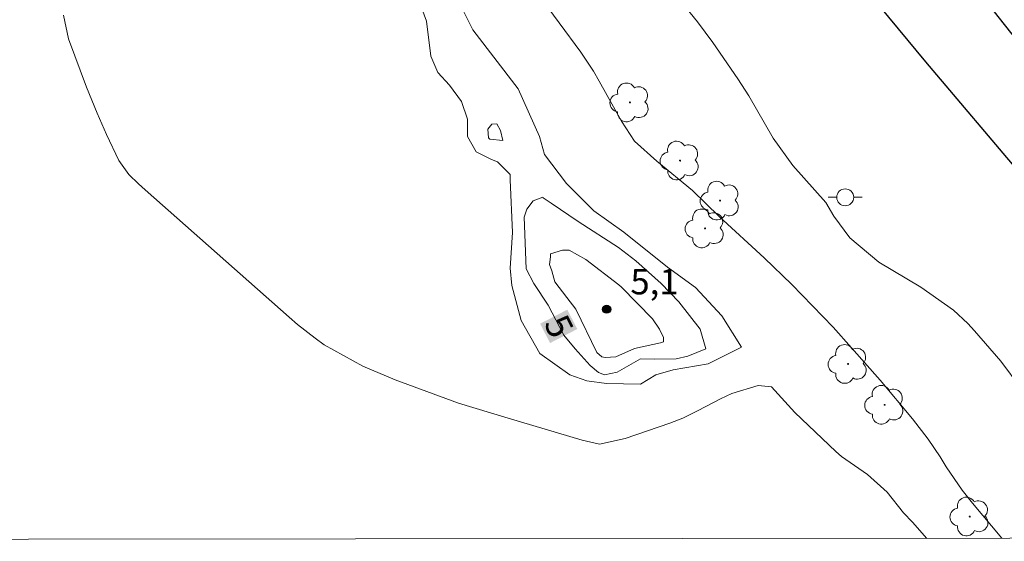
# Model space of a CAD drawing. Units: metres. Extents: x 288401 to 288917, y 1683218 to 1683782.
# Drawn here: x 288534 to 288592, y 1683223 to 1683253 of the extents above; entities that cross this region are included whole.
import ezdxf
from ezdxf.enums import TextEntityAlignment as Align

# ---------------------------------------------------------------- set-up
doc = ezdxf.new("R2010")
doc.units = ezdxf.units.M
doc.header["$MEASUREMENT"] = 0
for name, color, linetype, lineweight in [('Articulacao', 7, 'Continuous', 18), ('Canal', 5, 'Continuous', 25), ('Poste', 7, 'Continuous', 9), ('Topon_Curvas_Mestras_Masc', 255, 'Continuous', 9)]:
    doc.layers.add(name, color=color, linetype=linetype, lineweight=lineweight)
for name, color, linetype, lineweight, true_color in [('Arvores_Isoladas', 7, 'Continuous', 18, 0x00ff33), ('Curvas_Intermediarias', 7, 'Continuous', 9, 0x783c14), ('Curvas_Mestras', 7, 'Continuous', 20, 0x783c14), ('Pto_Cotado', 7, 'Continuous', 9, 0x783c14), ('Topon_Curvas_Mestras', 7, 'Continuous', 9, 0x783c14), ('Topon_Pto_Cotado', 7, 'Continuous', 9, 0x783c14)]:
    doc.layers.add(name, color=color, linetype=linetype, lineweight=lineweight, true_color=true_color)
doc.styles.add('Arial', font='arial.ttf', dxfattribs={"height": 1.5})

# ---------------------------------------------------------------- blocks, each defined once
blk = doc.blocks.new('Cotas')
at = {"layer": 'Pto_Cotado'}
blk.add_hatch(color=256, dxfattribs=at).paths.add_polyline_path([(0, 0.24, 1), (0, -0.24, 1)])
at = {"layer": 'Pto_Cotado', "lineweight": -3}
blk.add_lwpolyline([(0, -0.24, -1), (0, 0.24, -1)], format="xyb", close=True, dxfattribs=at)
blk = doc.blocks.new('Poste')
at = {"layer": 'Poste'}
for points in [[(-0.5, 0), (-1, 0)], [(0.5, 0), (1, 0)]]:
    blk.add_lwpolyline(points, dxfattribs=at)
blk.add_lwpolyline([(0, 0.5, 1), (0, -0.5, 1)], format="xyb", close=True, dxfattribs=at)
blk = doc.blocks.new('Arvore')
at = {"layer": 'Arvores_Isoladas'}
blk.add_lwpolyline([(-0.718, 0.493, 0.872324), (-0.722, -0.551, 0.862983), (0.284, -0.827, 0.900105), (0.89, 0.029, 0.863155), (0.262, 0.861, 0.882486)], format="xyb", close=True, dxfattribs=at)
blk.add_circle((0, 0), 0.0286, dxfattribs=at)

msp = doc.modelspace()

# ---------------------------------------------------------------- linework, layer by layer
at = {"layer": 'Articulacao', "flags": 128}
msp.add_lwpolyline([(288417.639, 1683776.951), (288900.238, 1683777.445), (288900.794, 1683223.188), (288418.219, 1683222.693), (288417.639, 1683776.951)], close=True, dxfattribs=at)
at = {"layer": 'Canal', "flags": 128}
for points in [[(288615.493, 1683222.895), (288600.851, 1683241.526), (288587.617, 1683258.286), (288573.067, 1683276.166), (288562.316, 1683289.028), (288555.626, 1683296.206), (288551.371, 1683300.493), (288544.778, 1683305.333), (288534.385, 1683312.008), (288520.143, 1683321.443), (288505.885, 1683330.441), (288492.196, 1683338.48), (288480.585, 1683346.454), (288467.642, 1683354.558), (288462.9, 1683357.351), (288461.617, 1683357.627), (288461.098, 1683357.627), (288459.669, 1683357.416), (288459.129, 1683356.277)], [(288527.776, 1683310.563), (288533.622, 1683306.486), (288538.753, 1683302.508), (288542.878, 1683299.227), (288547.539, 1683295.199), (288551.598, 1683291.448), (288555.853, 1683286.706), (288559.978, 1683282.224), (288560.757, 1683281.444), (288561.456, 1683280.648), (288562.138, 1683280.031), (288562.998, 1683279.528), (288563.973, 1683278.829), (288566.327, 1683276.052), (288567.61, 1683274.964), (288573.375, 1683267.478), (288580.52, 1683258.806), (288586.983, 1683250.994), (288592.732, 1683244.173), (288600.137, 1683234.348), (288606.405, 1683226.943), (288609.389, 1683222.889)]]:
    msp.add_lwpolyline(points, dxfattribs=at)
at = {"layer": 'Curvas_Intermediarias', "flags": 128}
for points, elevation in [([(288562.803, 1683256.771), (288566.64, 1683251.561), (288567.393, 1683250.437), (288567.73, 1683249.851), (288569.036, 1683247.489), (288569.805, 1683246.314), (288571.136, 1683245.118), (288573.223, 1683243.387), (288574.796, 1683241.857), (288577.465, 1683239.418), (288579.09, 1683237.845), (288581.523, 1683235.331), (288582.62, 1683234.12), (288584.292, 1683232.206), (288586.211, 1683229.923), (288587.141, 1683228.712), (288587.847, 1683227.681), (288588.199, 1683227.081), (288589.134, 1683225.716), (288589.739, 1683224.935), (288591.476, 1683222.871)], 3), ([(288570.797, 1683256.735), (288573.524, 1683253.349), (288574.425, 1683252.122), (288575.905, 1683249.995), (288576.554, 1683248.987), (288577.98, 1683246.484), (288579.142, 1683244.875), (288581.089, 1683242.693), (288581.567, 1683241.881), (288582.516, 1683240.608), (288584.225, 1683239.173), (288586.706, 1683237.682), (288588.621, 1683236.342), (288589.475, 1683235.552), (288589.869, 1683235.122), (288591.411, 1683233.316), (288592.616, 1683231.721)], 2), ([(288559.313, 1683254.833), (288560.27, 1683252.87), (288562.938, 1683249.396), (288564.196, 1683246.577), (288564.498, 1683245.52), (288565.807, 1683243.808), (288567.418, 1683242.197), (288569.18, 1683240.939), (288571.748, 1683238.874), (288573.409, 1683237.666), (288574.969, 1683236.005), (288576.127, 1683234.142)], 4), ([(288576.127, 1683234.142), (288574.146, 1683233.166), (288572.082, 1683232.814), (288571.075, 1683232.512), (288570.169, 1683231.958), (288568.155, 1683232.008), (288566.998, 1683232.159), (288565.991, 1683232.512), (288564.229, 1683233.77), (288563.121, 1683235.734), (288562.568, 1683237.798), (288562.467, 1683238.805), (288562.618, 1683240.919), (288562.467, 1683244.032), (288562.467, 1683244.334), (288561.725, 1683245.08), (288561.373, 1683245.232), (288560.466, 1683245.685), (288559.963, 1683246.591), (288559.963, 1683247.598), (288559.611, 1683248.655), (288558.906, 1683249.611), (288558.201, 1683250.367), (288557.799, 1683251.323), (288557.547, 1683253.387), (288557.194, 1683254.344)], 4), ([(288587.053, 1683222.866), (288586.205, 1683223.825), (288585.681, 1683224.37), (288584.718, 1683225.594), (288583.549, 1683226.645), (288582.017, 1683227.702), (288581.685, 1683227.997), (288579.269, 1683230.295), (288577.895, 1683231.812), (288577.109, 1683231.879), (288575.548, 1683231.41), (288574.877, 1683231.101), (288573.567, 1683230.409), (288572.655, 1683229.958), (288571.894, 1683229.658), (288569.261, 1683228.756), (288567.751, 1683228.429), (288566.731, 1683228.668), (288562.362, 1683229.951), (288559.42, 1683230.848), (288555.7, 1683232.22), (288553.784, 1683233.022), (288551.495, 1683234.286), (288550.964, 1683234.672), (288549.934, 1683235.486), (288549.435, 1683235.913), (288540.951, 1683243.427), (288540.558, 1683243.783), (288539.985, 1683244.343), (288539.388, 1683245.171), (288538.67, 1683246.708), (288538.109, 1683247.962), (288537.485, 1683249.502), (288536.418, 1683252.339), (288536.12, 1683253.74)], 3), ([(288564.845, 1683239.656), (288565.568, 1683239.874), (288565.601, 1683239.874), (288565.949, 1683239.874), (288566.944, 1683239.317), (288568.892, 1683237.838), (288569.041, 1683237.69), (288570.872, 1683235.831), (288571.281, 1683235.217), (288571.517, 1683234.715), (288571.516, 1683234.457), (288571.338, 1683234.397), (288569.801, 1683234.075), (288568.71, 1683233.576), (288568.087, 1683233.546), (288567.881, 1683233.576), (288567.587, 1683233.841), (288566.345, 1683236.385), (288565.817, 1683237.089), (288565.112, 1683238.001), (288564.935, 1683238.651), (288564.786, 1683239.033), (288564.845, 1683239.477), (288564.845, 1683239.656)], 6)]:
    msp.add_lwpolyline(points, dxfattribs=dict(at, elevation=elevation))
at = {"layer": 'Curvas_Mestras', "elevation": 5, "flags": 128}
for points in [[(288562.047, 1683246.345), (288561.282, 1683246.419), (288561.194, 1683246.507), (288561.164, 1683247.009), (288561.397, 1683247.301), (288561.694, 1683247.331), (288561.901, 1683246.945), (288562.047, 1683246.345)], [(288574.011, 1683234.053), (288572.95, 1683233.612), (288572.273, 1683233.464), (288570.98, 1683233.434), (288570.158, 1683233.464), (288568.781, 1683232.674), (288568.049, 1683232.527), (288567.691, 1683232.648), (288567.192, 1683233.06), (288566.309, 1683234.061), (288565.633, 1683234.855), (288564.721, 1683236.623), (288563.868, 1683237.915), (288563.425, 1683238.772), (288563.306, 1683241.815), (288563.452, 1683242.288), (288563.837, 1683242.791), (288564.397, 1683242.998), (288564.426, 1683242.969), (288564.895, 1683242.647), (288566.484, 1683241.559), (288568.87, 1683240.03), (288569.893, 1683239.236), (288571.389, 1683237.916), (288572.417, 1683236.83), (288573.685, 1683235.211), (288574.011, 1683234.053)]]:
    msp.add_lwpolyline(points, dxfattribs=at)
at = {"layer": 'Topon_Curvas_Mestras_Masc'}
msp.add_solid([(288564.241, 1683235.534, 5), (288564.83, 1683234.392, 5), (288565.845, 1683236.362, 5), (288566.435, 1683235.22, 5)], dxfattribs=at)

# ---------------------------------------------------------------- block references
at = {"layer": 'Arvores_Isoladas'}
for p in [(288569.538, 1683248.596), (288572.494, 1683245.163), (288574.858, 1683242.798), (288573.971, 1683241.161), (288582.406, 1683233.158), (288584.566, 1683230.748), (288589.59, 1683224.155)]:
    msp.add_blockref('Arvore', p, dxfattribs=at)
at = {"layer": 'Poste'}
msp.add_blockref('Poste', (288582.242, 1683242.994), dxfattribs=at)
at = {"layer": 'Pto_Cotado'}
msp.add_blockref('Cotas', (288568.168, 1683236.388, 5.07), dxfattribs=at)

# ---------------------------------------------------------------- texts
at = {"layer": 'Topon_Curvas_Mestras', "style": 'Arial'}
msp.add_text('5', height=1.5, rotation=297.29723, dxfattribs=at).set_placement((288565.36, 1683235.385, 5), align=Align.MIDDLE_CENTER)
at = {"layer": 'Topon_Pto_Cotado', "style": 'Arial'}
msp.add_text('5,1', height=1.5, dxfattribs=at).set_placement((288569.569, 1683237.268, 5.07))

doc.saveas('drawing.dxf')
